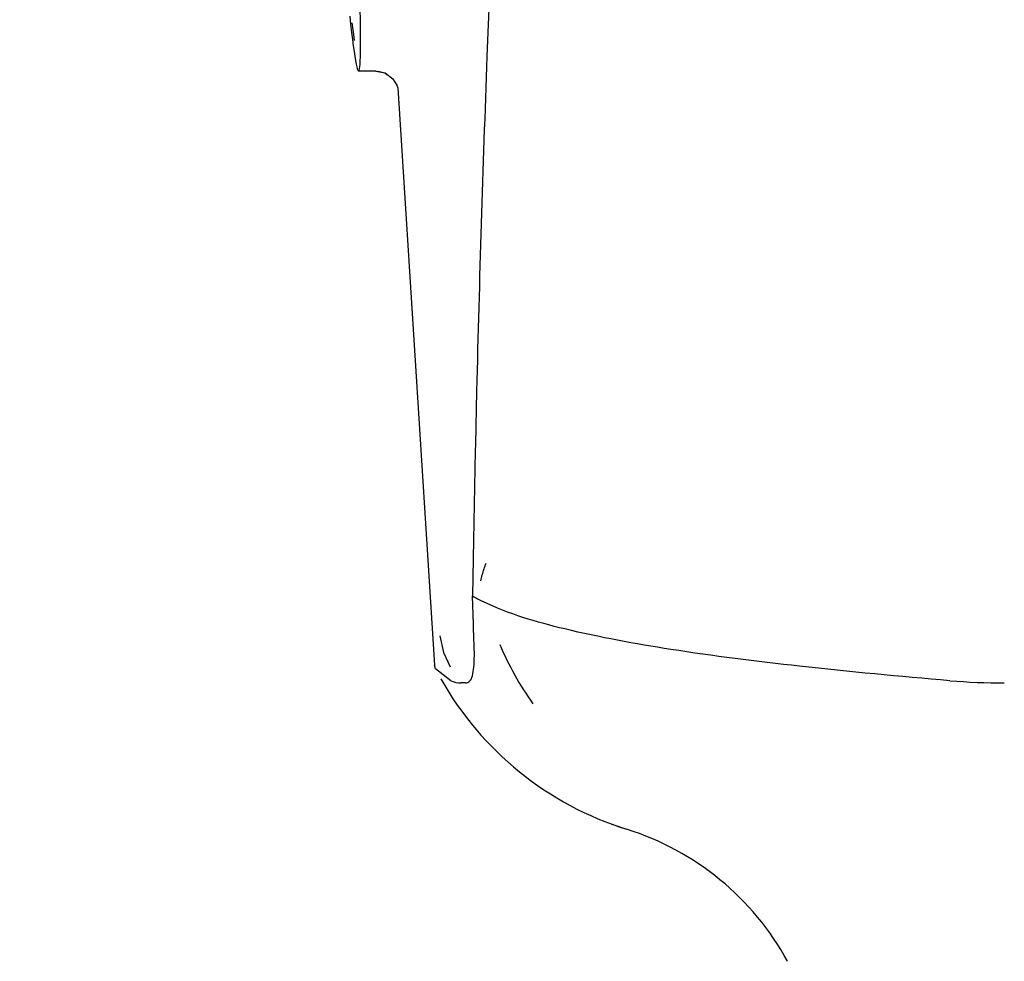
# Model space of a CAD drawing. Units: millimetres. Extents: x 14963 to 18482, y 9365 to 14234.
# Drawn here: x 15549 to 15592, y 13003 to 13043 of the extents above; entities that cross this region are included whole.
import ezdxf

# ---------------------------------------------------------------- set-up
doc = ezdxf.new("R2010")
doc.units = ezdxf.units.MM
doc.layers.add('COTAS', color=7, linetype='Continuous')
doc.styles.add('ARIAL', font='arial.ttf')
doc.dimstyles.new('Diseño_PlanosFabricacion', dxfattribs={"dimscale": 0.7, "dimtxt": 45, "dimasz": 50, "dimexe": 7, "dimexo": 7, "dimgap": 20, "dimtad": 1, "dimtih": 1, "dimtoh": 1, "dimdec": 0, "dimzin": 1, "dimdsep": 46, "dimtxsty": 'ARIAL', "dimcen": 15, "dimadec": 0, "dimazin": 0, "dimtp": 0.05, "dimtm": 0.05, "dimtfac": 1, "dimtdec": 0, "dimtofl": 0, "dimtmove": 0, "dimatfit": 3, "dimfxl": 0, "dimtolj": 1, "dimarcsym": 0})

# ---------------------------------------------------------------- blocks, each defined once
blk = doc.blocks.new('*D3')
at = {"layer": 'COTAS', "color": 0, "lineweight": -2}
for p, q in [((15634.212, 13644.717), (15332.565, 13644.717)), ((15337.465, 13609.717), (15337.465, 12969.536)), ((15337.465, 12319.167), (15337.465, 12909.348)), ((15653.063, 12284.167), (15332.565, 12284.167))]:
    blk.add_line(p, q, dxfattribs=at)
at = {"layer": 'COTAS', "color": 0}
for points in [[(15331.632, 13609.717), (15343.299, 13609.717), (15337.465, 13644.717)], [(15331.632, 12319.167), (15343.299, 12319.167), (15337.465, 12284.167)]]:
    blk.add_solid(points, dxfattribs=at)
at = {"layer": 'Defpoints', "color": 0}
for p in [(15639.112, 13644.717), (15337.465, 12284.167), (15657.963, 12284.167)]:
    blk.add_point(p, dxfattribs=at)
at = {"layer": 'COTAS', "color": 0, "insert": (15337.465, 12939.442), "char_height": 31.5, "attachment_point": 5, "style": 'ARIAL'}
blk.add_mtext('\\A1;1361 mm', dxfattribs=at)

msp = doc.modelspace()

# ---------------------------------------------------------------- linework, layer by layer
at = {"color": 7, "linetype": 'Continuous'}
for p, q in [((15564.84, 13041.267), (15564.084, 13041.267)), ((15564.83, 13041.267), (15565.227, 13041.184)), ((15564.831, 13041.267), (15564.832, 13041.267)), ((15564.926, 13041.262), (15565.226, 13041.184)), ((15565.226, 13041.184), (15565.31, 13041.123)), ((15565.227, 13041.184), (15565.569, 13040.934)), ((15565.569, 13040.934), (15565.643, 13040.814)), ((15565.643, 13040.814), (15565.738, 13040.66)), ((15565.738, 13040.66), (15565.778, 13040.527)), ((15565.777, 13040.549), (15567.357, 13015.642)), ((15565.778, 13040.527), (15565.781, 13040.51)), ((15565.778, 13040.527), (15565.781, 13040.51)), ((15569.179, 13027.461), (15569.126, 13025.152)), ((15569.043, 13021.028), (15569.002, 13018.622)), ((15569.081, 13016.059), (15569.052, 13017.233)), ((15567.587, 13016.907), (15567.749, 13016.179)), ((15567.749, 13016.179), (15568.033, 13015.57)), ((15567.404, 13015.476), (15567.357, 13015.642)), ((15568.068, 13014.967), (15567.404, 13015.476)), ((15568.7, 13014.871), (15568.51, 13014.87)), ((15575.001, 13008.777), (15575.018, 13008.771)), ((15575.008, 13008.775), (15575.653, 13008.556))]:
    msp.add_line(p, q, dxfattribs=at)
msp.add_lwpolyline([(15563.793, 13043.346), (15563.819, 13043.147), (15563.862, 13042.84), (15563.902, 13042.585)], dxfattribs=at)
for centre, radius, start, end in [((16606.017, 13002.701), 1037.132, 172.968171, 177.833615), ((16620.881, 13002.09), 1052.008, 177.831013, 178.618094), ((16629.141, 13001.886), 1060.27, 178.74261, 178.965502), ((15573.271, 13026.15), 8.655, 240.4477, 243.7872), ((15582.384, 13021.665), 13.242, 202.8464, 215.5323), ((15579.834, 13021.917), 14, 209.4126, 252.6263), ((15591.93, 13042.827), 27.957, 265.2219, 270.0385), ((15572.07, 12997.103), 12, 28.6708, 72.6263)]:
    msp.add_arc(centre, radius, start, end, dxfattribs=at)
msp.add_ellipse((15563.169, 13055.667), major_axis=(-0.916, 14.4), ratio=0.028922, start_param=2.55813, end_param=6.987971, dxfattribs=at)
for points in [[(15569.356, 13019.276), (15569.4, 13019.447), (15569.449, 13019.618), (15569.502, 13019.787)], [(15569.502, 13019.787), (15569.529, 13019.872), (15569.558, 13019.956), (15569.587, 13020.041)], [(15568.068, 13014.967), (15568.205, 13014.905), (15568.359, 13014.87), (15568.51, 13014.87)]]:
    msp.add_open_spline(points, degree=3, dxfattribs=at)
for points, knots in [([(15569.052, 13017.233), (15569.047, 13017.338), (15569.029, 13017.801), (15569.012, 13018.264), (15569.002, 13018.622)], [0, 0, 0, 0, 0.226943, 1, 1, 1, 1]), ([(15589.601, 13014.967), (15587.437, 13015.15), (15583.414, 13015.529), (15577.859, 13016.219), (15573.277, 13017.058), (15570.563, 13017.836), (15569.448, 13018.386)], [0, 0, 0, 0, 0.317689, 0.591151, 0.818157, 1, 1, 1, 1]), ([(15568.699, 13014.87), (15568.764, 13014.87), (15568.917, 13014.943), (15569.019, 13015.212), (15569.074, 13015.588), (15569.081, 13015.886), (15569.081, 13016.059)], [0, 0, 0, 0, 0.145208, 0.335148, 0.614888, 1, 1, 1, 1])]:
    msp.add_open_spline(points, degree=3, knots=knots, dxfattribs=at)

# ---------------------------------------------------------------- dimensions: what is measured, and where the dimension line sits
at = {"layer": 'COTAS'}
dim = msp.add_linear_dim(base=(15337.465, 12284.167), p1=(15639.112, 13644.717), p2=(15657.963, 12284.167), angle=90, dimstyle='Diseño_PlanosFabricacion', override={"dimpost": ' mm'}, dxfattribs=at)
dim.commit()
dim.dimension.update_dxf_attribs({"geometry": '*D3', "text_midpoint": (15337.465, 12939.442), "dimtype": 160})

doc.saveas('drawing.dxf')
